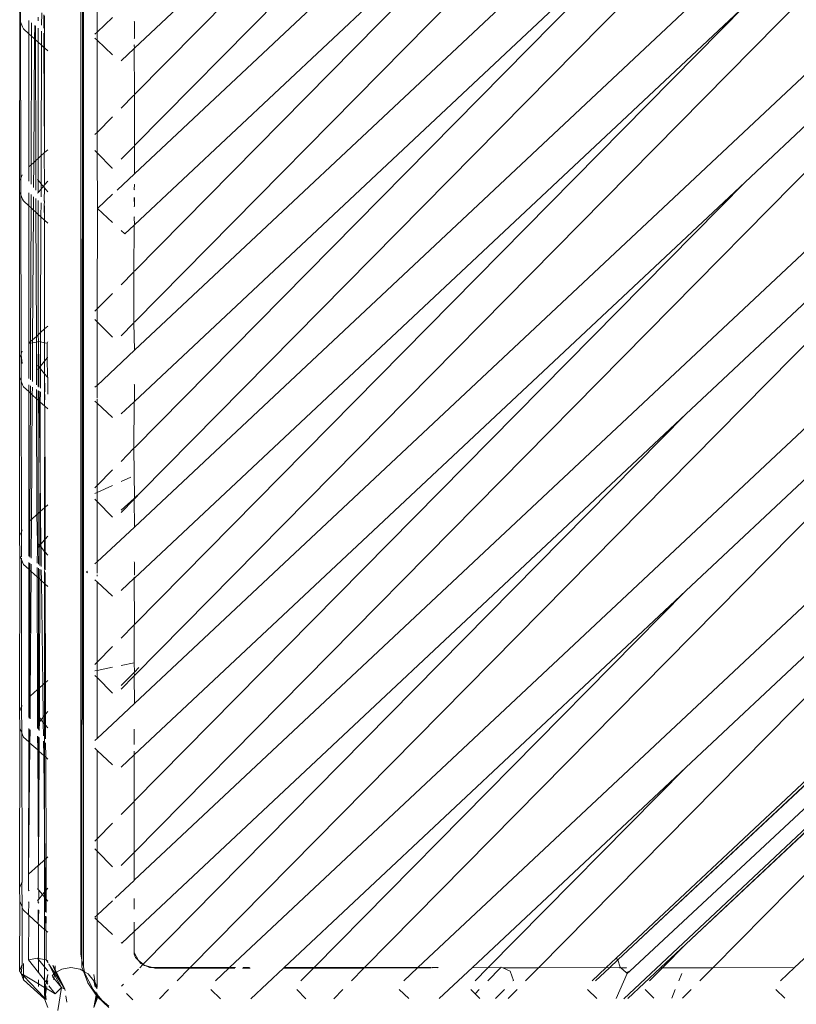
# Model space of a CAD drawing. Units: centimetres. Extents: x 1 to 284, y 0 to 344.
# Drawn here: x 192 to 201, y 153 to 164 of the extents above; entities that cross this region are included whole.
import ezdxf

# ---------------------------------------------------------------- set-up
doc = ezdxf.new("R2010")
doc.units = ezdxf.units.CM
doc.layers.get('0').update_dxf_attribs({"lineweight": 0})

msp = doc.modelspace()

# ---------------------------------------------------------------- linework, layer by layer
for p, q in [((198.646, 153.874), (234.639, 187.639)), ((234.694, 187.586), (198.646, 153.874)), ((192.726, 153.797), (192.726, 187.387)), ((192.695, 187.246), (192.695, 153.939)), ((198.71, 153.444), (234.477, 186.996)), ((234.477, 186.996), (198.776, 153.751)), ((234.477, 186.996), (199.397, 154.05)), ((193.291, 162.897), (205.749, 175.531)), ((193.291, 162.586), (205.75, 174.274)), ((193.29, 160.94), (205.75, 173.576)), ((193.29, 160.629), (205.751, 172.318)), ((205.752, 171.62), (193.358, 159.052)), ((192.709, 153.873), (192.717, 170.606)), ((192.717, 170.606), (192.726, 153.797)), ((193.29, 158.671), (205.753, 170.362)), ((193.291, 163.463), (200.054, 170.322)), ((200.054, 170.322), (193.291, 163.977)), ((193.29, 157.025), (205.753, 169.665)), ((193.29, 156.714), (205.754, 168.407)), ((193.29, 161.506), (200.054, 168.365)), ((200.054, 168.365), (193.291, 162.02)), ((205.754, 167.841), (200.054, 162.494)), ((193.287, 155.065), (205.754, 167.709)), ((193.289, 154.757), (205.755, 166.451)), ((193.29, 159.548), (200.054, 166.408)), ((200.054, 166.408), (193.29, 160.063)), ((205.756, 165.886), (199.397, 159.921)), ((205.756, 165.804), (193.909, 153.789)), ((192.878, 164.793), (192.878, 164.155)), ((192.02, 164.292), (192.019, 164.454)), ((192.029, 164.476), (192.029, 164.268)), ((193.29, 157.591), (200.054, 164.451)), ((200.054, 164.451), (193.29, 158.106)), ((205.757, 164.496), (194.344, 153.789)), ((192.223, 164.322), (192.223, 164.279)), ((192.262, 164.231), (192.263, 164.37)), ((192.287, 164.199), (192.287, 164.346)), ((192.295, 164.336), (192.295, 163.979)), ((192.878, 164.155), (193.048, 164.315)), ((192.019, 162.507), (192.02, 164.292)), ((192.029, 164.268), (192.02, 164.292)), ((192.052, 164.213), (192.029, 164.268)), ((192.029, 164.268), (192.032, 162.538)), ((192.06, 164.192), (192.052, 164.213)), ((192.122, 164.136), (192.122, 164.282)), ((192.151, 164.257), (192.151, 164.11)), ((192.185, 164.079), (192.186, 164.228)), ((192.193, 164.071), (192.193, 164.223)), ((192.224, 164.197), (192.224, 164.044)), ((193.291, 164.268), (193.287, 164.278)), ((193.291, 164.088), (193.291, 164.268)), ((192.122, 164.136), (192.06, 164.192)), ((192.121, 162.662), (192.122, 164.136)), ((192.122, 164.136), (192.151, 164.11)), ((192.151, 164.11), (192.146, 162.685)), ((192.151, 164.11), (192.185, 164.079)), ((192.261, 164.009), (192.262, 164.165)), ((192.288, 163.986), (192.287, 164.144)), ((192.853, 164.132), (192.878, 164.155)), ((192.878, 164.064), (192.853, 164.086)), ((192.878, 164.155), (192.878, 164.064)), ((193.287, 164.082), (193.291, 164.088)), ((192.176, 162.712), (192.185, 164.079)), ((192.185, 164.079), (192.193, 164.071)), ((192.197, 162.732), (192.193, 164.071)), ((192.193, 164.071), (192.224, 164.044)), ((192.224, 164.044), (192.261, 164.009)), ((192.224, 164.044), (192.224, 162.756)), ((192.257, 162.786), (192.261, 164.009)), ((192.261, 164.009), (192.288, 163.986)), ((192.288, 163.986), (192.295, 163.979)), ((192.295, 162.82), (192.288, 163.986)), ((192.295, 163.979), (192.33, 163.947)), ((192.295, 163.979), (192.295, 162.82)), ((192.878, 164.064), (192.878, 163.044)), ((193.048, 163.904), (192.878, 164.064)), ((193.287, 164.011), (193.291, 164.015)), ((193.291, 163.977), (193.287, 164.011)), ((193.287, 163.973), (193.291, 163.977)), ((193.142, 163.838), (193.287, 163.973)), ((193.291, 163.463), (193.287, 163.973)), ((205.757, 163.93), (199.397, 157.964)), ((205.757, 163.848), (195.838, 153.789)), ((193.142, 163.312), (193.283, 163.455)), ((193.291, 162.897), (193.291, 163.463)), ((193.048, 163.216), (192.878, 163.044)), ((192.878, 163.044), (192.853, 163.019)), ((192.878, 163.044), (192.878, 162.817)), ((193.283, 162.889), (193.142, 162.746)), ((193.291, 162.586), (193.291, 162.897)), ((192.257, 162.786), (192.224, 162.756)), ((192.256, 162.475), (192.257, 162.786)), ((192.291, 162.816), (192.257, 162.786)), ((192.291, 162.816), (192.295, 162.82)), ((192.295, 162.463), (192.291, 162.816)), ((192.33, 162.852), (192.295, 162.82)), ((192.878, 162.817), (192.853, 162.842)), ((192.878, 162.817), (192.881, 162.202)), ((193.045, 162.648), (192.878, 162.817)), ((192.146, 162.685), (192.121, 162.662)), ((192.146, 162.685), (192.145, 162.471)), ((192.176, 162.712), (192.146, 162.685)), ((192.174, 162.434), (192.176, 162.712)), ((192.197, 162.732), (192.176, 162.712)), ((192.224, 162.756), (192.197, 162.732)), ((192.199, 162.403), (192.197, 162.732)), ((192.224, 162.756), (192.224, 162.514)), ((192.046, 162.573), (192.032, 162.538)), ((192.121, 162.502), (192.121, 162.662)), ((193.048, 162.651), (193.045, 162.648)), ((193.098, 162.405), (193.291, 162.586)), ((192.032, 162.538), (192.019, 162.507)), ((192.019, 162.384), (192.019, 162.507)), ((192.032, 162.538), (192.032, 162.353)), ((192.224, 162.514), (192.216, 162.525)), ((192.224, 162.514), (192.224, 162.377)), ((192.256, 162.475), (192.224, 162.514)), ((192.256, 162.416), (192.256, 162.475)), ((192.281, 162.446), (192.256, 162.475)), ((192.291, 162.459), (192.281, 162.446)), ((192.291, 162.459), (192.295, 162.463)), ((192.292, 162.432), (192.291, 162.459)), ((192.33, 162.505), (192.295, 162.463)), ((193.287, 156.146), (200.054, 162.494)), ((193.291, 162.465), (193.287, 162.468)), ((193.287, 162.41), (193.291, 162.465)), ((193.289, 155.634), (200.054, 162.494)), ((196.43, 153.789), (205.758, 162.54)), ((192.032, 162.353), (192.019, 162.384)), ((192.019, 162.384), (192.019, 160.553)), ((192.052, 162.305), (192.032, 162.353)), ((192.032, 162.353), (192.035, 160.591)), ((192.121, 162.229), (192.121, 162.375)), ((192.145, 162.355), (192.145, 162.208)), ((192.224, 162.377), (192.222, 162.374)), ((192.222, 162.374), (192.224, 162.371)), ((192.256, 162.416), (192.224, 162.377)), ((192.281, 162.446), (192.256, 162.416)), ((192.256, 162.331), (192.256, 162.416)), ((192.292, 162.432), (192.281, 162.446)), ((192.295, 162.428), (192.292, 162.432)), ((192.292, 162.285), (192.295, 162.428)), ((192.33, 162.386), (192.295, 162.428)), ((192.881, 162.202), (193.048, 162.358)), ((193.291, 162.406), (193.287, 162.41)), ((192.06, 162.284), (192.052, 162.305)), ((192.121, 162.229), (192.06, 162.284)), ((192.173, 162.182), (192.173, 162.331)), ((192.199, 162.158), (192.199, 162.31)), ((192.224, 162.289), (192.224, 162.135)), ((192.255, 162.107), (192.256, 162.263)), ((192.292, 162.285), (192.295, 162.281)), ((192.292, 162.232), (192.295, 162.281)), ((192.295, 162.071), (192.292, 162.232)), ((192.295, 162.23), (192.295, 162.071)), ((193.291, 162.229), (193.287, 162.321)), ((193.291, 162.229), (193.291, 162.323)), ((192.12, 160.707), (192.121, 162.229)), ((192.145, 162.208), (192.121, 162.229)), ((192.145, 162.208), (192.14, 160.725)), ((192.173, 162.182), (192.145, 162.208)), ((192.163, 160.746), (192.173, 162.182)), ((192.199, 162.158), (192.173, 162.182)), ((192.224, 162.135), (192.199, 162.158)), ((192.204, 160.783), (192.199, 162.158)), ((192.224, 162.135), (192.225, 160.802)), ((192.255, 162.107), (192.224, 162.135)), ((192.881, 162.202), (192.878, 161.087)), ((192.881, 162.202), (193.048, 162.045)), ((193.287, 162.22), (193.291, 162.229)), ((192.251, 160.826), (192.255, 162.107)), ((192.295, 162.071), (192.255, 162.107)), ((192.33, 162.039), (192.295, 162.071)), ((192.295, 162.071), (192.295, 160.866)), ((193.287, 162.016), (193.183, 161.919)), ((193.284, 161.499), (193.287, 162.016)), ((193.287, 162.104), (193.291, 162.109)), ((193.291, 162.02), (193.287, 162.104)), ((193.291, 162.02), (193.287, 162.016)), ((193.142, 161.957), (193.183, 161.919)), ((205.758, 161.975), (199.397, 156.007)), ((205.758, 161.893), (197.768, 153.789)), ((193.142, 161.355), (193.284, 161.499)), ((193.285, 160.934), (193.284, 161.499)), ((193.048, 161.26), (192.878, 161.087)), ((192.878, 161.087), (192.853, 161.062)), ((192.878, 161.087), (192.878, 160.946)), ((192.853, 160.97), (192.878, 160.946)), ((192.878, 160.946), (192.878, 160.241)), ((193.048, 160.773), (192.878, 160.946)), ((193.285, 160.934), (193.142, 160.789)), ((193.29, 160.629), (193.285, 160.934)), ((192.251, 160.826), (192.225, 160.802)), ((192.295, 160.866), (192.251, 160.826)), ((192.251, 160.722), (192.251, 160.826)), ((192.33, 160.898), (192.295, 160.866)), ((192.295, 160.866), (192.295, 160.713)), ((192.14, 160.725), (192.12, 160.707)), ((192.12, 160.317), (192.12, 160.707)), ((192.14, 160.708), (192.131, 160.706)), ((192.14, 160.708), (192.138, 160.301)), ((192.163, 160.746), (192.14, 160.725)), ((192.14, 160.725), (192.14, 160.708)), ((192.163, 160.712), (192.14, 160.708)), ((192.16, 160.284), (192.163, 160.712)), ((192.204, 160.783), (192.163, 160.746)), ((192.163, 160.712), (192.163, 160.746)), ((192.204, 160.721), (192.163, 160.712)), ((192.225, 160.802), (192.204, 160.783)), ((192.204, 160.721), (192.204, 160.783)), ((192.227, 160.726), (192.204, 160.721)), ((192.206, 160.246), (192.204, 160.721)), ((192.225, 160.802), (192.227, 160.726)), ((192.227, 160.726), (192.225, 160.455)), ((192.227, 160.726), (192.231, 160.448)), ((192.227, 160.726), (192.251, 160.722)), ((192.25, 160.454), (192.251, 160.722)), ((192.251, 160.722), (192.295, 160.713)), ((192.295, 160.713), (192.323, 160.708)), ((192.295, 160.713), (192.295, 160.509)), ((192.33, 160.722), (192.323, 160.708)), ((192.325, 160.545), (192.323, 160.708)), ((192.046, 160.619), (192.035, 160.591)), ((192.878, 160.241), (193.29, 160.629)), ((192.019, 160.553), (192.035, 160.578)), ((192.019, 160.553), (192.019, 160.325)), ((192.035, 160.591), (192.034, 160.582)), ((192.035, 160.578), (192.034, 160.582)), ((192.035, 160.578), (192.046, 160.483)), ((192.035, 160.578), (192.035, 160.299)), ((192.295, 160.509), (192.25, 160.454)), ((192.325, 160.545), (192.295, 160.509)), ((192.295, 160.509), (192.295, 160.37)), ((192.33, 160.551), (192.325, 160.545)), ((192.328, 160.33), (192.325, 160.545)), ((205.759, 160.584), (198.626, 153.893)), ((192.216, 160.466), (192.225, 160.455)), ((192.225, 160.424), (192.216, 160.412)), ((192.225, 160.455), (192.225, 160.424)), ((192.225, 160.455), (192.231, 160.448)), ((192.231, 160.431), (192.225, 160.424)), ((192.225, 160.424), (192.225, 160.229)), ((192.231, 160.448), (192.231, 160.431)), ((192.231, 160.448), (192.238, 160.439)), ((192.238, 160.439), (192.231, 160.431)), ((192.231, 160.431), (192.233, 160.222)), ((192.25, 160.454), (192.238, 160.439)), ((192.238, 160.439), (192.25, 160.425)), ((192.249, 160.209), (192.25, 160.425)), ((192.25, 160.425), (192.25, 160.454)), ((192.25, 160.425), (192.295, 160.37)), ((192.019, 158.573), (192.019, 160.325)), ((192.019, 160.325), (192.035, 160.299)), ((192.035, 160.286), (192.035, 160.299)), ((192.035, 160.286), (192.038, 158.618)), ((192.051, 160.248), (192.035, 160.286)), ((192.297, 160.169), (192.295, 160.37)), ((192.295, 160.013), (192.295, 160.37)), ((192.295, 160.37), (192.328, 160.33)), ((192.33, 160.327), (192.328, 160.33)), ((192.33, 160.142), (192.33, 160.327)), ((192.051, 160.248), (192.06, 160.225)), ((192.12, 160.171), (192.06, 160.225)), ((192.12, 160.171), (192.12, 160.246)), ((192.12, 158.726), (192.12, 160.171)), ((192.138, 160.155), (192.12, 160.171)), ((192.138, 160.235), (192.138, 160.155)), ((192.159, 160.136), (192.16, 160.222)), ((192.206, 160.093), (192.206, 160.195)), ((192.225, 160.184), (192.225, 160.076)), ((192.234, 160.178), (192.235, 160.066)), ((192.248, 160.055), (192.249, 160.17)), ((192.853, 160.219), (192.878, 160.241)), ((192.878, 160.241), (192.878, 160.1)), ((193.29, 160.246), (193.287, 160.25)), ((193.29, 160.063), (193.29, 160.246)), ((192.138, 160.155), (192.133, 158.739)), ((192.159, 160.136), (192.138, 160.155)), ((192.15, 158.754), (192.159, 160.136)), ((192.206, 160.093), (192.159, 160.136)), ((192.21, 158.809), (192.206, 160.093)), ((192.225, 160.076), (192.206, 160.093)), ((192.225, 160.076), (192.225, 158.822)), ((192.235, 160.066), (192.225, 160.076)), ((192.248, 160.055), (192.235, 160.066)), ((192.235, 160.066), (192.246, 159.249)), ((192.246, 159.249), (192.248, 160.055)), ((192.295, 160.013), (192.248, 160.055)), ((192.295, 160.013), (192.297, 160.141)), ((192.853, 160.067), (192.878, 160.044)), ((192.878, 160.089), (192.878, 160.044)), ((193.142, 159.924), (193.287, 160.06)), ((193.285, 159.544), (193.287, 160.06)), ((193.287, 160.06), (193.29, 160.063)), ((192.298, 160.01), (192.295, 160.013)), ((192.298, 160.01), (192.295, 158.885)), ((192.33, 159.981), (192.298, 160.01)), ((192.301, 158.89), (192.298, 160.01)), ((192.878, 160.044), (192.878, 159.13)), ((193.048, 159.885), (192.878, 160.044)), ((205.76, 160.019), (199.397, 154.05)), ((193.287, 154.189), (199.397, 159.921)), ((199.397, 159.921), (193.387, 153.826)), ((199.696, 153.788), (205.76, 159.937)), ((193.142, 159.398), (193.285, 159.544)), ((193.29, 158.991), (193.285, 159.544)), ((193.048, 159.303), (192.878, 159.13)), ((192.244, 158.84), (192.246, 159.249)), ((192.246, 159.249), (192.251, 158.845)), ((193.249, 159.223), (193.142, 159.175)), ((192.878, 159.13), (192.853, 159.105)), ((193.048, 159.132), (192.878, 159.054)), ((192.878, 159.13), (192.878, 159.054)), ((192.878, 159.054), (192.853, 159.043)), ((192.853, 158.979), (192.878, 158.955)), ((192.878, 159.054), (192.878, 158.955)), ((193.142, 158.859), (193.286, 158.987)), ((193.286, 158.978), (193.142, 158.833)), ((193.286, 158.987), (193.29, 158.991)), ((193.29, 158.982), (193.286, 158.987)), ((193.286, 158.978), (193.29, 158.982)), ((193.29, 158.671), (193.286, 158.978)), ((193.358, 159.052), (193.29, 158.982)), ((193.29, 158.991), (193.358, 159.052)), ((192.295, 158.885), (192.251, 158.845)), ((192.301, 158.89), (192.295, 158.885)), ((192.295, 158.885), (192.295, 158.528)), ((192.33, 158.917), (192.301, 158.89)), ((192.302, 158.536), (192.301, 158.89)), ((192.878, 158.955), (192.878, 158.285)), ((193.048, 158.782), (192.878, 158.955)), ((192.133, 158.739), (192.12, 158.726)), ((192.133, 158.739), (192.132, 158.338)), ((192.15, 158.754), (192.133, 158.739)), ((192.147, 158.326), (192.15, 158.754)), ((192.21, 158.809), (192.15, 158.754)), ((192.225, 158.822), (192.21, 158.809)), ((192.216, 158.497), (192.21, 158.809)), ((192.244, 158.84), (192.225, 158.822)), ((192.225, 158.822), (192.225, 158.485)), ((192.243, 158.465), (192.244, 158.84)), ((192.251, 158.845), (192.244, 158.84)), ((192.251, 158.845), (192.255, 158.48)), ((192.046, 158.639), (192.038, 158.618)), ((192.119, 158.349), (192.12, 158.726)), ((192.878, 158.285), (193.29, 158.671)), ((192.038, 158.618), (192.019, 158.573)), ((192.02, 158.356), (192.019, 158.573)), ((192.038, 158.618), (192.039, 158.339)), ((192.295, 158.528), (192.255, 158.48)), ((192.302, 158.536), (192.295, 158.528)), ((192.295, 158.528), (192.295, 158.401)), ((192.33, 158.571), (192.302, 158.536)), ((192.302, 158.393), (192.302, 158.536)), ((205.761, 158.629), (200.601, 153.789)), ((192.212, 158.272), (192.216, 158.432)), ((192.216, 158.432), (192.216, 158.497)), ((192.225, 158.485), (192.216, 158.497)), ((192.225, 158.444), (192.216, 158.432)), ((192.225, 158.485), (192.225, 158.444)), ((192.243, 158.465), (192.225, 158.485)), ((192.243, 158.465), (192.225, 158.444)), ((192.225, 158.444), (192.226, 158.26)), ((192.242, 158.246), (192.243, 158.465)), ((192.255, 158.48), (192.243, 158.465)), ((192.256, 158.448), (192.243, 158.465)), ((192.255, 158.48), (192.256, 158.448)), ((192.256, 158.448), (192.259, 158.233)), ((192.295, 158.401), (192.256, 158.448)), ((192.019, 156.628), (192.02, 158.356)), ((192.039, 158.31), (192.02, 158.356)), ((192.039, 158.325), (192.039, 158.31)), ((192.051, 158.28), (192.039, 158.31)), ((192.039, 158.31), (192.041, 156.681)), ((192.295, 158.401), (192.295, 158.202)), ((192.302, 158.393), (192.295, 158.401)), ((192.302, 158.196), (192.302, 158.393)), ((192.33, 158.358), (192.302, 158.393)), ((192.06, 158.257), (192.051, 158.28)), ((192.119, 158.203), (192.06, 158.257)), ((192.119, 158.203), (192.119, 158.277)), ((192.119, 156.78), (192.119, 158.203)), ((192.119, 158.203), (192.132, 158.192)), ((192.132, 158.27), (192.132, 158.192)), ((192.146, 158.179), (192.147, 158.261)), ((192.212, 158.119), (192.212, 158.223)), ((192.226, 158.215), (192.226, 158.107)), ((192.242, 158.092), (192.242, 158.205)), ((192.259, 158.195), (192.261, 158.075)), ((192.853, 158.262), (192.878, 158.285)), ((192.878, 158.285), (192.878, 158.158)), ((193.29, 158.279), (193.287, 158.286)), ((193.29, 158.143), (193.29, 158.279)), ((192.132, 158.192), (192.127, 156.788)), ((192.132, 158.192), (192.146, 158.179)), ((192.137, 156.797), (192.146, 158.179)), ((192.146, 158.179), (192.212, 158.119)), ((192.212, 158.119), (192.226, 158.107)), ((192.216, 156.869), (192.212, 158.119)), ((192.226, 158.107), (192.226, 156.878)), ((192.226, 158.107), (192.242, 158.092)), ((192.238, 156.889), (192.242, 158.092)), ((192.242, 158.092), (192.261, 158.075)), ((192.295, 158.044), (192.295, 158.19)), ((192.303, 158.037), (192.302, 158.169)), ((192.76, 158.174), (192.77, 158.183)), ((192.77, 158.165), (192.76, 158.174)), ((192.878, 158.064), (192.853, 158.087)), ((192.878, 158.143), (192.878, 158.128)), ((193.287, 158.103), (193.142, 157.967)), ((193.287, 158.141), (193.29, 158.143)), ((193.287, 158.113), (193.29, 158.115)), ((193.29, 158.106), (193.287, 158.113)), ((193.29, 158.106), (193.287, 158.103)), ((193.29, 157.591), (193.287, 158.103)), ((192.261, 158.075), (192.295, 158.044)), ((192.261, 158.075), (192.275, 156.922)), ((192.295, 158.044), (192.303, 158.037)), ((192.295, 158.044), (192.295, 156.94)), ((192.303, 158.037), (192.33, 158.012)), ((192.306, 156.95), (192.303, 158.037)), ((192.878, 158.064), (192.878, 157.173)), ((193.048, 157.904), (192.878, 158.064)), ((199.397, 157.964), (194.947, 153.789)), ((199.397, 157.964), (195.281, 153.789)), ((193.142, 157.441), (193.287, 157.588)), ((193.287, 157.588), (193.29, 157.591)), ((193.287, 157.165), (193.287, 157.588)), ((192.878, 157.173), (193.048, 157.346)), ((192.853, 157.148), (192.878, 157.173)), ((192.878, 157.173), (192.878, 157.082)), ((193.048, 157.117), (192.878, 157.082)), ((193.287, 157.165), (193.142, 157.136)), ((193.29, 157.063), (193.287, 157.165)), ((193.29, 157.063), (193.34, 157.115)), ((192.878, 157.082), (192.853, 157.077)), ((192.853, 157.026), (192.878, 157.002)), ((192.878, 157.082), (192.878, 157.002)), ((192.878, 157.002), (192.878, 156.328)), ((193.048, 156.829), (192.878, 157.002)), ((193.142, 156.914), (193.287, 157.06)), ((193.287, 157.023), (193.142, 156.876)), ((193.287, 157.06), (193.29, 157.063)), ((193.29, 157.025), (193.287, 157.06)), ((193.287, 157.023), (193.29, 157.025)), ((193.29, 156.714), (193.287, 157.023)), ((192.238, 156.889), (192.226, 156.878)), ((192.237, 156.559), (192.238, 156.889)), ((192.275, 156.922), (192.238, 156.889)), ((192.295, 156.94), (192.275, 156.922)), ((192.275, 156.922), (192.28, 156.564)), ((192.306, 156.95), (192.295, 156.94)), ((192.295, 156.94), (192.295, 156.583)), ((192.33, 156.972), (192.306, 156.95)), ((192.306, 156.597), (192.306, 156.95)), ((192.127, 156.788), (192.119, 156.78)), ((192.119, 156.565), (192.119, 156.78)), ((192.127, 156.788), (192.126, 156.555)), ((192.137, 156.797), (192.127, 156.788)), ((192.135, 156.544), (192.137, 156.797)), ((192.216, 156.869), (192.137, 156.797)), ((192.226, 156.878), (192.216, 156.869)), ((192.216, 156.585), (192.216, 156.869)), ((192.226, 156.878), (192.226, 156.572)), ((192.041, 156.681), (192.019, 156.628)), ((192.046, 156.693), (192.041, 156.681)), ((192.041, 156.681), (192.042, 156.39)), ((193.049, 156.488), (193.29, 156.714)), ((192.02, 156.444), (192.019, 156.628)), ((192.218, 156.489), (192.216, 156.585)), ((192.216, 156.585), (192.226, 156.572)), ((192.226, 156.572), (192.226, 156.5)), ((192.237, 156.559), (192.226, 156.572)), ((192.237, 156.512), (192.237, 156.559)), ((192.256, 156.536), (192.237, 156.559)), ((192.28, 156.564), (192.256, 156.536)), ((192.295, 156.583), (192.28, 156.564)), ((192.28, 156.564), (192.28, 156.507)), ((192.306, 156.597), (192.295, 156.583)), ((192.295, 156.583), (192.295, 156.489)), ((192.33, 156.626), (192.306, 156.597)), ((192.307, 156.474), (192.306, 156.597)), ((192.218, 156.489), (192.216, 156.487)), ((192.218, 156.439), (192.216, 156.487)), ((192.226, 156.5), (192.218, 156.489)), ((192.237, 156.512), (192.226, 156.5)), ((192.226, 156.5), (192.226, 156.429)), ((192.236, 156.416), (192.237, 156.512)), ((192.256, 156.536), (192.237, 156.512)), ((192.28, 156.507), (192.256, 156.536)), ((192.28, 156.507), (192.282, 156.358)), ((192.295, 156.489), (192.28, 156.507)), ((192.307, 156.474), (192.295, 156.489)), ((192.295, 156.132), (192.295, 156.489)), ((192.307, 156.326), (192.307, 156.474)), ((192.33, 156.446), (192.307, 156.474)), ((192.878, 156.328), (193.049, 156.488)), ((192.02, 156.444), (192.019, 154.672)), ((192.042, 156.39), (192.02, 156.444)), ((192.05, 156.369), (192.042, 156.39)), ((192.042, 156.39), (192.046, 154.737)), ((192.05, 156.369), (192.06, 156.344)), ((192.119, 156.292), (192.06, 156.344)), ((192.119, 156.292), (192.119, 156.437)), ((192.126, 156.431), (192.125, 156.285)), ((192.133, 156.278), (192.134, 156.424)), ((192.219, 156.201), (192.218, 156.354)), ((192.226, 156.347), (192.226, 156.194)), ((192.236, 156.185), (192.236, 156.339)), ((193.287, 156.429), (193.289, 156.431)), ((193.289, 156.266), (193.287, 156.429)), ((192.118, 154.824), (192.119, 156.292)), ((192.125, 156.285), (192.118, 154.824)), ((192.118, 154.824), (192.133, 156.278)), ((192.125, 156.285), (192.119, 156.292)), ((192.133, 156.278), (192.125, 156.285)), ((192.219, 156.201), (192.133, 156.278)), ((192.283, 156.3), (192.285, 156.141)), ((192.308, 156.12), (192.307, 156.28)), ((192.853, 156.305), (192.878, 156.328)), ((193.287, 156.263), (193.289, 156.266)), ((192.226, 156.194), (192.219, 156.201)), ((192.227, 154.922), (192.219, 156.201)), ((192.236, 156.185), (192.226, 156.194)), ((192.226, 156.194), (192.227, 154.922)), ((192.227, 154.922), (192.236, 156.185)), ((192.285, 156.141), (192.236, 156.185)), ((192.285, 156.141), (192.295, 155.344)), ((192.295, 156.132), (192.285, 156.141)), ((192.295, 156.132), (192.295, 155.344)), ((192.308, 156.12), (192.295, 156.132)), ((192.311, 154.998), (192.308, 156.12)), ((192.33, 156.1), (192.308, 156.12)), ((192.878, 156.196), (192.853, 156.219)), ((192.878, 156.196), (192.878, 155.216)), ((193.048, 156.037), (192.878, 156.196)), ((193.142, 156.01), (193.287, 156.146)), ((193.287, 156.184), (193.289, 156.186)), ((193.287, 156.146), (193.287, 156.184)), ((193.289, 155.634), (193.287, 156.146)), ((199.397, 156.007), (197.033, 153.789)), ((199.397, 156.007), (197.21, 153.789)), ((193.142, 155.485), (193.287, 155.631)), ((193.287, 155.631), (193.289, 155.634)), ((193.287, 155.065), (193.287, 155.631)), ((193.048, 155.389), (192.878, 155.216)), ((192.295, 155.344), (192.295, 154.984)), ((192.295, 155.344), (192.299, 154.988)), ((192.878, 155.216), (192.853, 155.191)), ((192.878, 155.216), (192.878, 155.079)), ((192.878, 155.079), (192.853, 155.104)), ((192.878, 155.079), (192.878, 154.371)), ((192.878, 155.079), (193.048, 154.906)), ((193.287, 155.065), (193.142, 154.919)), ((193.289, 154.757), (193.287, 155.065)), ((193.287, 154.755), (193.287, 155.065)), ((192.227, 154.922), (192.223, 154.919)), ((192.227, 154.922), (192.295, 154.984)), ((192.299, 154.988), (192.295, 154.984)), ((192.295, 154.984), (192.295, 154.627)), ((192.311, 154.998), (192.299, 154.988)), ((192.299, 154.988), (192.304, 154.638)), ((192.33, 155.016), (192.311, 154.998)), ((192.311, 154.647), (192.311, 154.998)), ((192.118, 154.824), (192.223, 154.919)), ((192.118, 154.647), (192.118, 154.824)), ((192.224, 154.656), (192.223, 154.919)), ((192.019, 154.672), (192.044, 154.733)), ((192.044, 154.733), (192.046, 154.737)), ((192.044, 154.733), (192.045, 154.463)), ((193.076, 154.557), (193.287, 154.755)), ((193.287, 154.755), (193.289, 154.757)), ((192.019, 154.672), (192.02, 154.525)), ((192.123, 154.641), (192.118, 154.647)), ((192.224, 154.656), (192.216, 154.666)), ((192.224, 154.656), (192.231, 154.648)), ((192.23, 154.549), (192.231, 154.648)), ((192.271, 154.598), (192.23, 154.549)), ((192.271, 154.598), (192.231, 154.648)), ((192.295, 154.627), (192.271, 154.598)), ((192.295, 154.569), (192.271, 154.598)), ((192.304, 154.638), (192.295, 154.627)), ((192.295, 154.627), (192.295, 154.569)), ((192.311, 154.647), (192.304, 154.638)), ((192.304, 154.638), (192.305, 154.557)), ((192.33, 154.67), (192.311, 154.647)), ((192.312, 154.549), (192.311, 154.647)), ((192.02, 154.525), (192.019, 153.752)), ((192.045, 154.463), (192.02, 154.525)), ((192.122, 154.515), (192.118, 154.518)), ((192.118, 154.373), (192.122, 154.515)), ((192.224, 154.541), (192.216, 154.531)), ((192.224, 154.541), (192.23, 154.549)), ((192.224, 154.512), (192.224, 154.541)), ((192.224, 154.512), (192.23, 154.504)), ((192.305, 154.557), (192.295, 154.569)), ((192.295, 154.212), (192.295, 154.569)), ((192.305, 154.557), (192.307, 154.407)), ((192.312, 154.549), (192.305, 154.557)), ((192.312, 154.401), (192.312, 154.549)), ((192.33, 154.527), (192.312, 154.549)), ((192.878, 154.371), (193.048, 154.531)), ((193.289, 154.548), (193.287, 154.554)), ((193.289, 154.443), (193.289, 154.548)), ((192.047, 154.457), (192.045, 154.463)), ((192.047, 154.457), (192.046, 153.823)), ((192.06, 154.425), (192.047, 154.457)), ((192.118, 154.373), (192.06, 154.425)), ((192.225, 154.276), (192.224, 154.43)), ((192.227, 154.428), (192.225, 154.276)), ((192.225, 154.276), (192.23, 154.425)), ((193.287, 154.437), (193.289, 154.443)), ((192.121, 154.37), (192.118, 154.373)), ((192.118, 153.881), (192.121, 154.37)), ((192.225, 154.276), (192.121, 154.37)), ((192.227, 154.274), (192.225, 154.276)), ((192.229, 154.272), (192.225, 154.276)), ((192.226, 153.891), (192.229, 154.272)), ((192.229, 154.272), (192.227, 154.274)), ((192.295, 154.212), (192.229, 154.272)), ((192.307, 154.361), (192.309, 154.199)), ((192.309, 154.199), (192.312, 154.356)), ((192.851, 154.339), (192.866, 154.326)), ((192.853, 154.348), (192.878, 154.371)), ((192.866, 154.326), (192.868, 154.324)), ((192.868, 154.324), (192.878, 154.315)), ((192.878, 154.371), (192.878, 154.315)), ((192.878, 154.315), (192.878, 153.616)), ((192.878, 154.315), (193.048, 154.155)), ((193.287, 154.29), (193.289, 154.293)), ((193.287, 154.189), (193.287, 154.29)), ((192.295, 154.212), (192.295, 153.879)), ((192.309, 154.199), (192.295, 154.212)), ((192.309, 154.199), (192.313, 154.196)), ((192.313, 154.196), (192.313, 153.874)), ((192.33, 154.181), (192.313, 154.196)), ((193.149, 154.06), (193.287, 154.189)), ((193.289, 153.956), (193.287, 154.189)), ((193.142, 154.067), (193.149, 154.06)), ((199.397, 154.05), (199.119, 153.789)), ((199.138, 153.787), (199.397, 154.05)), ((192.709, 153.873), (192.695, 153.939)), ((193.287, 153.94), (193.289, 153.956)), ((193.301, 153.902), (193.287, 153.94)), ((193.289, 153.956), (193.335, 153.867)), ((192.06, 153.708), (192.06, 153.833)), ((192.216, 153.893), (192.118, 153.874)), ((192.118, 153.881), (192.118, 153.874)), ((192.118, 153.874), (192.118, 153.878)), ((192.118, 153.874), (192.227, 153.736)), ((192.216, 153.893), (192.227, 153.879)), ((192.226, 153.891), (192.216, 153.893)), ((192.227, 153.879), (192.226, 153.891)), ((192.295, 153.879), (192.226, 153.891)), ((192.227, 153.736), (192.227, 153.879)), ((192.227, 153.879), (192.295, 153.797)), ((192.313, 153.874), (192.295, 153.879)), ((192.295, 153.879), (192.295, 153.797)), ((192.33, 153.862), (192.313, 153.874)), ((192.33, 153.848), (192.313, 153.874)), ((192.33, 153.844), (192.33, 153.848)), ((192.709, 153.793), (192.709, 153.873)), ((192.726, 153.797), (192.709, 153.873)), ((193.335, 153.867), (193.301, 153.902)), ((193.387, 153.826), (193.335, 153.867)), ((193.361, 153.833), (193.335, 153.867)), ((193.361, 153.833), (193.384, 153.823)), ((198.626, 153.893), (198.516, 153.789)), ((198.646, 153.874), (198.556, 153.789)), ((198.646, 153.874), (198.626, 153.893)), ((198.671, 153.794), (198.646, 153.874)), ((192.019, 153.752), (192.046, 153.823)), ((192.019, 153.752), (192.034, 153.723)), ((192.046, 153.823), (192.034, 153.723)), ((192.034, 153.723), (192.06, 153.652)), ((192.06, 153.708), (192.034, 153.723)), ((192.06, 153.697), (192.034, 153.723)), ((192.227, 153.736), (192.295, 153.649)), ((192.295, 153.797), (192.33, 153.754)), ((192.295, 153.714), (192.295, 153.797)), ((192.344, 153.826), (192.339, 153.827)), ((192.408, 153.727), (192.344, 153.826)), ((192.396, 153.72), (192.344, 153.826)), ((192.379, 153.7), (192.396, 153.72)), ((192.411, 153.751), (192.388, 153.813)), ((192.411, 153.768), (192.388, 153.813)), ((192.396, 153.72), (192.408, 153.727)), ((192.404, 153.71), (192.396, 153.72)), ((192.404, 153.71), (192.408, 153.727)), ((192.408, 153.727), (192.411, 153.751)), ((192.408, 153.727), (192.42, 153.734)), ((192.521, 153.551), (192.408, 153.727)), ((192.411, 153.768), (192.411, 153.808)), ((192.411, 153.751), (192.411, 153.768)), ((192.426, 153.738), (192.411, 153.768)), ((192.42, 153.734), (192.411, 153.751)), ((192.42, 153.734), (192.426, 153.738)), ((192.521, 153.551), (192.42, 153.734)), ((192.426, 153.738), (192.485, 153.772)), ((192.521, 153.551), (192.426, 153.738)), ((192.586, 153.789), (192.485, 153.772)), ((192.586, 153.789), (192.688, 153.772)), ((192.688, 153.772), (192.725, 153.75)), ((192.725, 153.75), (192.709, 153.793)), ((192.774, 153.621), (192.725, 153.75)), ((192.725, 153.75), (192.736, 153.744)), ((192.736, 153.744), (192.726, 153.797)), ((192.738, 153.73), (192.736, 153.744)), ((192.736, 153.744), (192.776, 153.72)), ((192.832, 153.546), (192.738, 153.73)), ((192.776, 153.72), (192.842, 153.642)), ((193.335, 153.773), (193.273, 153.711)), ((193.384, 153.823), (193.349, 153.788)), ((193.387, 153.826), (193.384, 153.823)), ((193.384, 153.823), (193.403, 153.814)), ((193.403, 153.814), (193.387, 153.826)), ((193.405, 153.812), (193.403, 153.814)), ((193.409, 153.811), (193.405, 153.812)), ((193.489, 153.789), (193.409, 153.811)), ((193.409, 153.811), (193.457, 153.789)), ((193.457, 153.789), (193.489, 153.789)), ((193.516, 153.782), (193.489, 153.789)), ((193.489, 153.789), (193.909, 153.789)), ((193.902, 153.782), (193.516, 153.782)), ((193.902, 153.782), (193.763, 153.642)), ((193.909, 153.789), (193.902, 153.782)), ((194.337, 153.783), (193.902, 153.782)), ((193.909, 153.789), (194.344, 153.789)), ((194.187, 153.642), (194.337, 153.783)), ((194.337, 153.783), (194.344, 153.789)), ((194.404, 153.783), (194.337, 153.783)), ((194.344, 153.789), (194.409, 153.789)), ((194.573, 153.783), (194.488, 153.783)), ((194.495, 153.789), (194.566, 153.789)), ((194.579, 153.444), (194.94, 153.783)), ((194.947, 153.789), (194.94, 153.783)), ((195.275, 153.784), (194.94, 153.783)), ((194.947, 153.789), (195.281, 153.789)), ((195.135, 153.642), (195.275, 153.784)), ((195.275, 153.784), (195.281, 153.789)), ((195.833, 153.784), (195.275, 153.784)), ((195.281, 153.789), (195.838, 153.789)), ((195.833, 153.784), (195.693, 153.642)), ((195.838, 153.789), (195.833, 153.784)), ((196.425, 153.785), (195.833, 153.784)), ((195.838, 153.789), (196.43, 153.789)), ((196.425, 153.785), (196.273, 153.642)), ((196.43, 153.789), (196.425, 153.785)), ((196.576, 153.785), (196.425, 153.785)), ((196.43, 153.789), (196.581, 153.789)), ((196.589, 153.789), (196.652, 153.789)), ((196.652, 153.789), (196.594, 153.785)), ((196.656, 153.785), (196.652, 153.789)), ((196.667, 153.446), (197.033, 153.789)), ((197.206, 153.786), (197.033, 153.789)), ((197.206, 153.786), (197.065, 153.642)), ((197.346, 153.786), (197.204, 153.642)), ((197.21, 153.789), (197.206, 153.786)), ((197.346, 153.786), (197.21, 153.789)), ((197.354, 153.794), (197.346, 153.786)), ((197.372, 153.786), (197.354, 153.794)), ((197.451, 153.751), (197.372, 153.786)), ((197.765, 153.786), (197.372, 153.786)), ((197.489, 153.648), (197.451, 153.751)), ((197.765, 153.786), (197.623, 153.642)), ((197.768, 153.789), (197.765, 153.786)), ((198.513, 153.787), (197.768, 153.789)), ((198.513, 153.787), (198.359, 153.642)), ((198.554, 153.787), (198.399, 153.642)), ((198.516, 153.789), (198.513, 153.787)), ((198.554, 153.787), (198.516, 153.789)), ((198.556, 153.789), (198.554, 153.787)), ((198.664, 153.787), (198.556, 153.789)), ((198.747, 153.723), (198.626, 153.448)), ((198.664, 153.787), (198.667, 153.789)), ((198.675, 153.789), (198.671, 153.794)), ((198.675, 153.789), (198.678, 153.787)), ((198.678, 153.787), (198.738, 153.789)), ((198.74, 153.787), (198.678, 153.787)), ((198.735, 153.734), (198.678, 153.787)), ((198.735, 153.734), (198.776, 153.751)), ((198.747, 153.723), (198.735, 153.734)), ((198.747, 153.723), (198.776, 153.751)), ((198.755, 153.448), (199.117, 153.787)), ((199.138, 153.787), (198.994, 153.642)), ((199.119, 153.789), (199.117, 153.787)), ((199.138, 153.787), (199.117, 153.787)), ((199.119, 153.789), (199.138, 153.787)), ((199.696, 153.788), (199.138, 153.787)), ((199.353, 153.723), (199.32, 153.642)), ((199.552, 153.642), (199.696, 153.788)), ((200.601, 153.789), (199.696, 153.788)), ((200.445, 153.642), (200.601, 153.789)), ((192.06, 153.697), (192.06, 153.708)), ((192.227, 153.609), (192.06, 153.708)), ((192.06, 153.652), (192.06, 153.697)), ((192.295, 153.456), (192.06, 153.697)), ((192.295, 153.443), (192.06, 153.652)), ((192.227, 153.609), (192.227, 153.655)), ((192.295, 153.714), (192.295, 153.703)), ((192.295, 153.703), (192.295, 153.649)), ((192.295, 153.649), (192.312, 153.627)), ((192.295, 153.58), (192.295, 153.649)), ((192.295, 153.58), (192.318, 153.62)), ((192.312, 153.627), (192.33, 153.712)), ((192.312, 153.627), (192.316, 153.622)), ((192.316, 153.622), (192.33, 153.712)), ((192.316, 153.622), (192.318, 153.62)), ((192.318, 153.62), (192.33, 153.642)), ((192.318, 153.62), (192.321, 153.617)), ((192.321, 153.617), (192.33, 153.642)), ((192.321, 153.617), (192.325, 153.612)), ((192.33, 153.642), (192.325, 153.612)), ((192.325, 153.612), (192.33, 153.605)), ((192.382, 153.691), (192.397, 153.673)), ((192.394, 153.658), (192.397, 153.673)), ((192.397, 153.673), (192.404, 153.71)), ((192.397, 153.673), (192.482, 153.57)), ((192.482, 153.57), (192.404, 153.71)), ((192.867, 153.484), (192.774, 153.621)), ((192.857, 153.616), (192.842, 153.712)), ((192.854, 153.578), (192.842, 153.642)), ((192.842, 153.642), (192.857, 153.616)), ((192.842, 153.642), (192.861, 153.59)), ((192.861, 153.59), (192.857, 153.616)), ((192.857, 153.616), (192.878, 153.58)), ((192.871, 153.564), (192.878, 153.616)), ((192.878, 153.616), (192.878, 153.58)), ((197.489, 153.648), (197.483, 153.642)), ((192.227, 153.579), (192.227, 153.609)), ((192.295, 153.569), (192.227, 153.609)), ((192.295, 153.58), (192.295, 153.569)), ((192.295, 153.569), (192.295, 153.546)), ((192.302, 153.565), (192.295, 153.569)), ((192.295, 153.546), (192.302, 153.565)), ((192.295, 153.546), (192.295, 153.501)), ((192.3, 153.518), (192.295, 153.546)), ((192.295, 153.501), (192.3, 153.518)), ((192.3, 153.518), (192.306, 153.563)), ((192.304, 153.495), (192.3, 153.518)), ((192.302, 153.565), (192.304, 153.59)), ((192.302, 153.565), (192.31, 153.586)), ((192.306, 153.563), (192.302, 153.565)), ((192.315, 153.557), (192.304, 153.495)), ((192.306, 153.563), (192.31, 153.586)), ((192.315, 153.557), (192.306, 153.563)), ((192.319, 153.578), (192.315, 153.557)), ((192.413, 153.499), (192.315, 153.557)), ((192.344, 153.587), (192.413, 153.499)), ((192.482, 153.57), (192.413, 153.499)), ((192.443, 153.314), (192.482, 153.57)), ((192.521, 153.551), (192.482, 153.57)), ((192.523, 153.535), (192.521, 153.551)), ((192.867, 153.504), (192.832, 153.546)), ((192.865, 153.569), (192.861, 153.59)), ((192.867, 153.504), (192.864, 153.52)), ((192.865, 153.569), (192.871, 153.564)), ((192.87, 153.501), (192.867, 153.504)), ((192.87, 153.501), (192.874, 153.505)), ((192.871, 153.564), (192.874, 153.561)), ((192.874, 153.505), (192.871, 153.51)), ((192.874, 153.561), (192.878, 153.58)), ((192.878, 153.558), (192.874, 153.561)), ((192.878, 153.5), (192.874, 153.505)), ((193.171, 153.606), (193.148, 153.583)), ((193.669, 153.546), (193.568, 153.443)), ((194.244, 153.444), (194.136, 153.546)), ((195.088, 153.546), (195.187, 153.445)), ((195.499, 153.445), (195.598, 153.546)), ((196.328, 153.446), (196.222, 153.546)), ((197.018, 153.546), (197.063, 153.499)), ((197.109, 153.546), (197.063, 153.499)), ((197.388, 153.546), (197.291, 153.447)), ((197.528, 153.546), (197.431, 153.447)), ((198.412, 153.448), (198.308, 153.546)), ((198.947, 153.546), (199.043, 153.449)), ((199.281, 153.546), (199.242, 153.449)), ((199.362, 153.449), (199.457, 153.546)), ((200.496, 153.45), (200.394, 153.546)), ((192.295, 153.484), (192.295, 153.501)), ((192.299, 153.468), (192.295, 153.484)), ((192.299, 153.468), (192.295, 153.456)), ((192.295, 153.456), (192.295, 153.443)), ((192.305, 153.446), (192.295, 153.456)), ((192.33, 153.347), (192.295, 153.443)), ((192.304, 153.495), (192.299, 153.468)), ((192.305, 153.446), (192.299, 153.468)), ((192.314, 153.436), (192.304, 153.495)), ((192.307, 153.439), (192.305, 153.446)), ((192.314, 153.436), (192.307, 153.439)), ((192.542, 153.407), (192.532, 153.477)), ((192.842, 153.347), (192.867, 153.484)), ((192.873, 153.468), (192.842, 153.347)), ((192.878, 153.443), (192.842, 153.347)), ((192.867, 153.484), (192.87, 153.501)), ((192.876, 153.471), (192.867, 153.484)), ((192.878, 153.491), (192.87, 153.501)), ((192.876, 153.471), (192.873, 153.468)), ((192.878, 153.443), (192.873, 153.468)), ((192.878, 153.484), (192.876, 153.471)), ((193.006, 153.349), (192.876, 153.471)), ((192.878, 153.5), (192.878, 153.491)), ((192.878, 153.491), (192.878, 153.484)), ((192.929, 153.429), (192.878, 153.491)), ((193.005, 153.362), (192.929, 153.429)), ((193.202, 153.501), (193.272, 153.431)), ((197.063, 153.499), (197.115, 153.447))]:
    msp.add_line(p, q)

doc.saveas('drawing.dxf')
